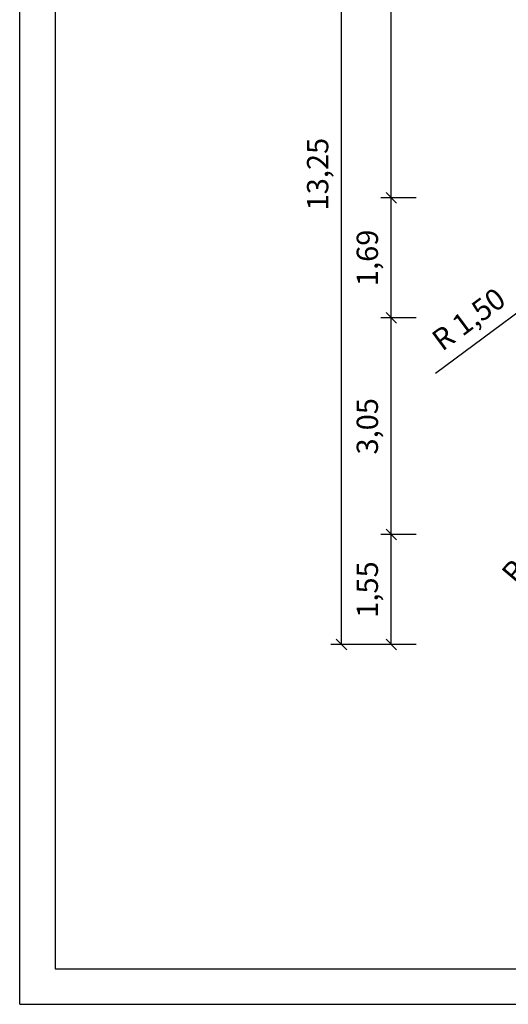
# Model space of a CAD drawing. Extents: x 0 to 29700, y 0 to 21000.
# Drawn here: x 0 to 6884, y 0 to 13873 of the extents above; entities that cross this region are included whole.
import ezdxf
from ezdxf.enums import TextEntityAlignment as Align

# ---------------------------------------------------------------- set-up
doc = ezdxf.new("R2010")
doc.units = 0
doc.layers.add('1', color=7, linetype='Continuous')
doc.styles.add('ARIAL', font='arial.ttf')

# ---------------------------------------------------------------- blocks, each defined once
blk = doc.blocks.new('SLASH')
at = {"color": 0, "linetype": 'Continuous'}
blk.add_line((-12.7, -12.7), (12.7, 12.7), dxfattribs=at)

msp = doc.modelspace()

# ---------------------------------------------------------------- linework, layer by layer
at = {"color": 7, "linetype": 'Continuous'}
for q in [(0, 21000), (29700, 0)]:
    msp.add_line((0, 0), q, dxfattribs=at)
msp.add_lwpolyline([(29100, 20500), (500, 20500), (500, 500), (29100, 500)], close=True, dxfattribs=at)
at = {"layer": '1', "color": 7, "linetype": 'Continuous'}
for p, q in [((4536, 5071), (4536, 18323)), ((5236, 11364), (5236, 17811)), ((5586, 11364), (5086, 11364)), ((5236, 9671), (5236, 11364)), ((7314, 9967), (5858, 8888)), ((5586, 9671), (5086, 9671)), ((5236, 6618), (5236, 9671)), ((5586, 6618), (5086, 6618)), ((5236, 5071), (5236, 6618)), ((5586, 5071), (4386, 5071)), ((5586, 5071), (5086, 5071))]:
    msp.add_line(p, q, dxfattribs=at)

# ---------------------------------------------------------------- block references
at = {"layer": '1', "color": 7, "linetype": 'Continuous', "xscale": 5.905511811023622, "yscale": 5.905511811023622}
for p, rotation in [((5236, 11364), 270.0000000000001), ((5236, 11364), 90.00000000000006), ((5236, 9671), 270.0000000000001), ((5236, 9671), 90.00000000000006), ((5236, 6618), 270.0000000000001), ((5236, 6618), 90.00000000000006), ((4536, 5071), 90.00000000000006), ((5236, 5071), 90.00000000000006)]:
    msp.add_blockref('SLASH', p, dxfattribs=dict(at, rotation=rotation))

# ---------------------------------------------------------------- texts
at = {"layer": '1', "color": 7, "linetype": 'Continuous', "style": 'ARIAL'}
for s, rotation, p in [('13,25', 90, (4198, 11697)), ('1,69', 90, (4898, 10517)), ('R 1,50', 36.5563, (6325, 9654)), ('3,05', 90, (4898, 8144)), ('R 1,50', 49.9235, (7250, 6436)), ('1,55', 90, (4898, 5844))]:
    msp.add_text(s, height=300, rotation=rotation, dxfattribs=at).set_placement(p, align=Align.MIDDLE_CENTER)

doc.saveas('drawing.dxf')
